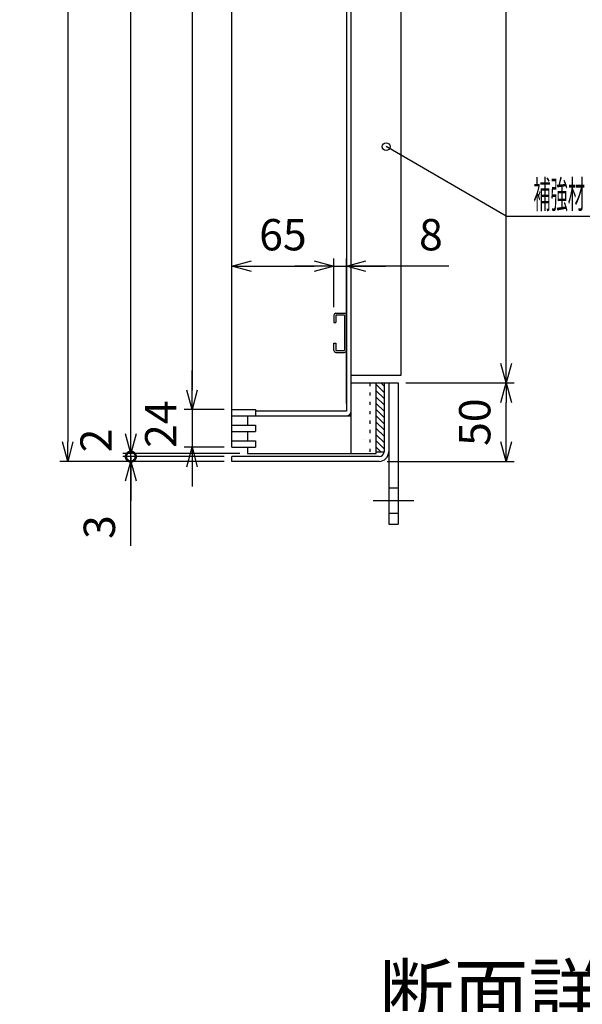
# Model space of a CAD drawing. Units: millimetres. Extents: x 742 to 10044, y -3658 to 3457.
# Drawn here: x 8470 to 8829, y -3015 to -2387 of the extents above; entities that cross this region are included whole.
import ezdxf
from ezdxf.enums import TextEntityAlignment as Align

# ---------------------------------------------------------------- set-up
doc = ezdxf.new("R2010")
doc.units = ezdxf.units.MM
doc.header["$LTSCALE"] = 4
doc.linetypes.add('AM_ISO08W050', pattern=[18, 12, -1.5, 3, -1.5])
doc.linetypes.add('DOT', pattern=[1.5, 0.5, -1])
doc.layers.add('AM_7', color=4, linetype='AM_ISO08W050', lineweight=25)
doc.layers.add('M2-0', color=7, linetype='Continuous')
doc.styles.get("Standard").update_dxf_attribs({"font": 'ISOCP.SHX', "bigfont": 'EXTFONT.SHX'})
doc.dimstyles.new('IGS', dxfattribs={"dimtxt": 4, "dimasz": 2.5, "dimexe": 1, "dimexo": 1, "dimgap": 1.5, "dimtad": 3, "dimdsep": 46, "dimtxsty": 'STANDARD', "dimblk": 'OPEN30', "dimcen": 0, "dimclrd": 256, "dimclre": 256, "dimclrt": 2, "dimadec": 0, "dimazin": 2, "dimtp": 0.1, "dimtm": 0.1, "dimtfac": 0.71, "dimtmove": 0, "dimatfit": 3, "dimldrblk": 'OPEN30', "dimfxl": 1, "dimlwd": -1, "dimlwe": -1, "dimarcsym": 0})

# ---------------------------------------------------------------- blocks, each defined once
blk = doc.blocks.new('*D477')
at = {"color": 2, "linetype": 'ByBlock'}
for q in [(1173.460988, 680.662127), (1317.659069, 636.38047)]:
    blk.add_line((1250.159068, 636.38047), q, dxfattribs=at)
blk.add_circle((1173.460988, 680.662127), 2.5, dxfattribs=at)
at = {"color": 2, "linetype": 'Continuous', "width": 0.565714}
blk.add_text('補強材', height=17.5, dxfattribs=at).set_placement((1267.409068, 641.38047), (1300.409069, 641.38047), align=Align.FIT)
blk = doc.blocks.new('_Open30')
at = {"color": 0, "linetype": 'ByBlock', "lineweight": -2}
for p, q in [((-1, 0.268), (0, 0)), ((0, 0), (-1, -0.268)), ((0, 0), (-1, 0))]:
    blk.add_line(p, q, dxfattribs=at)
blk = doc.blocks.new('*D499')
at = {"layer": 'DEFPOINTS', "color": 0, "transparency": 16777216}
for p in [(8711.68, -2018.53), (8780.65, -2018.53), (8711.68, -2618.53)]:
    blk.add_point(p, dxfattribs=at)
at = {"layer": 'M2-0', "color": 3, "transparency": 16777216}
for p, q in [((8716.68, -2018.53), (8785.65, -2018.53)), ((8780.65, -2606.03), (8780.65, -2031.03)), ((8716.68, -2618.53), (8785.65, -2618.53))]:
    blk.add_line(p, q, dxfattribs=at)
at = {"layer": 'M2-0', "color": 3, "transparency": 16777216, "xscale": 12.5, "yscale": 12.5, "zscale": 12.5}
for p, rotation in [((8780.65, -2018.53), 90), ((8780.65, -2618.53), 270)]:
    blk.add_blockref('_Open30', p, dxfattribs=dict(at, rotation=rotation))
at = {"layer": 'M2-0', "color": 2, "transparency": 16777216, "insert": (8763.15, -2318.53), "char_height": 20, "attachment_point": 5, "rotation": 90}
blk.add_mtext('600', dxfattribs=at)
blk = doc.blocks.new('*D500')
at = {"layer": 'DEFPOINTS', "color": 0, "transparency": 16777216}
for p in [(8711.68, -2618.53), (8780.65, -2618.53), (8699.68, -2668.53)]:
    blk.add_point(p, dxfattribs=at)
at = {"layer": 'M2-0', "color": 3, "transparency": 16777216}
for p, q in [((8716.68, -2618.53), (8785.65, -2618.53)), ((8780.65, -2656.03), (8780.65, -2631.03)), ((8704.68, -2668.53), (8785.65, -2668.53))]:
    blk.add_line(p, q, dxfattribs=at)
at = {"layer": 'M2-0', "color": 3, "transparency": 16777216, "xscale": 12.5, "yscale": 12.5, "zscale": 12.5}
for p, rotation in [((8780.65, -2618.53), 90), ((8780.65, -2668.53), 270)]:
    blk.add_blockref('_Open30', p, dxfattribs=dict(at, rotation=rotation))
at = {"layer": 'M2-0', "color": 2, "transparency": 16777216, "insert": (8763.15, -2643.53), "char_height": 20, "attachment_point": 5, "rotation": 90}
blk.add_mtext('50', dxfattribs=at)
blk = doc.blocks.new('*D501')
at = {"layer": 'DEFPOINTS', "color": 0, "transparency": 16777216}
for p in [(8605.68, -1968.53), (8500.84, -2668.53), (8605.68, -2668.53)]:
    blk.add_point(p, dxfattribs=at)
at = {"layer": 'M2-0', "color": 3, "transparency": 16777216}
for p, q in [((8600.68, -1968.53), (8495.84, -1968.53)), ((8500.84, -1981.03), (8500.84, -2656.03)), ((8600.68, -2668.53), (8495.84, -2668.53))]:
    blk.add_line(p, q, dxfattribs=at)
at = {"layer": 'M2-0', "color": 3, "transparency": 16777216, "xscale": 12.5, "yscale": 12.5, "zscale": 12.5}
for p, rotation in [((8500.84, -1968.53), 90), ((8500.84, -2668.53), 270)]:
    blk.add_blockref('_Open30', p, dxfattribs=dict(at, rotation=rotation))
at = {"layer": 'M2-0', "color": 2, "transparency": 16777216, "insert": (8483.34, -2318.53), "char_height": 20, "attachment_point": 5, "rotation": 90}
blk.add_mtext('700', dxfattribs=at)
blk = doc.blocks.new('*D504')
at = {"layer": 'DEFPOINTS', "color": 0, "transparency": 16777216}
for p in [(8541.13, -1973.53), (8615.68, -1973.53), (8615.68, -2663.53)]:
    blk.add_point(p, dxfattribs=at)
at = {"layer": 'M2-0', "color": 3, "transparency": 16777216}
for p, q in [((8610.68, -1973.53), (8536.13, -1973.53)), ((8541.13, -2651.03), (8541.13, -1986.03)), ((8610.68, -2663.53), (8536.13, -2663.53))]:
    blk.add_line(p, q, dxfattribs=at)
at = {"layer": 'M2-0', "color": 3, "transparency": 16777216, "xscale": 12.5, "yscale": 12.5, "zscale": 12.5}
for p, rotation in [((8541.13, -1973.53), 90), ((8541.13, -2663.53), 270)]:
    blk.add_blockref('_Open30', p, dxfattribs=dict(at, rotation=rotation))
at = {"layer": 'M2-0', "color": 2, "transparency": 16777216, "insert": (8523.63, -2318.53), "char_height": 20, "attachment_point": 5, "rotation": 90}
blk.add_mtext('690', dxfattribs=at)
blk = doc.blocks.new('*D505')
at = {"layer": 'DEFPOINTS', "color": 0, "transparency": 16777216}
for p in [(8541.13, -2663.53), (8615.68, -2663.53), (8605.68, -2665.53)]:
    blk.add_point(p, dxfattribs=at)
at = {"layer": 'M2-0', "color": 3, "transparency": 16777216}
for p, q in [((8541.13, -2651.03), (8541.13, -2638.53)), ((8610.68, -2663.53), (8536.13, -2663.53)), ((8541.13, -2665.53), (8541.13, -2663.53)), ((8600.68, -2665.53), (8536.13, -2665.53)), ((8541.13, -2665.53), (8541.13, -2678.03))]:
    blk.add_line(p, q, dxfattribs=at)
at = {"layer": 'M2-0', "color": 3, "transparency": 16777216, "xscale": 12.5, "yscale": 12.5, "zscale": 12.5, "rotation": 270}
blk.add_blockref('_Open30', (8541.13, -2663.53), dxfattribs=at)
at = {"layer": 'M2-0', "color": 2, "transparency": 16777216, "insert": (8521.54, -2655.23), "char_height": 20, "attachment_point": 5, "rotation": 90}
blk.add_mtext('2', dxfattribs=at)
blk = doc.blocks.new('_None')
blk = doc.blocks.new('_DotSmall')
at = {"color": 0, "linetype": 'ByBlock', "const_width": 0.5}
blk.add_lwpolyline([(-0.0625, 0, 1), (0.0625, 0, 1)], format="xyb", close=True, dxfattribs=at)
blk = doc.blocks.new('*D506')
at = {"layer": 'DEFPOINTS', "color": 0, "transparency": 16777216}
for p in [(8541.13, -2665.53), (8605.68, -2665.53), (8605.68, -2668.53)]:
    blk.add_point(p, dxfattribs=at)
at = {"layer": 'M2-0', "color": 3, "transparency": 16777216}
for p, q in [((8541.13, -2665.53), (8541.13, -2653.03)), ((8600.68, -2665.53), (8536.13, -2665.53)), ((8600.68, -2668.53), (8536.13, -2668.53)), ((8541.13, -2668.53), (8541.13, -2665.53)), ((8541.13, -2668.53), (8541.13, -2665.53)), ((8541.13, -2722.4), (8541.13, -2668.53)), ((8541.13, -2681.03), (8541.13, -2693.53))]:
    blk.add_line(p, q, dxfattribs=at)
at = {"layer": 'M2-0', "color": 3, "transparency": 16777216, "xscale": 12.5, "yscale": 12.5, "zscale": 12.5}
for name, p, rotation in [('_DotSmall', (8541.13, -2665.53), 270), ('_Open30', (8541.13, -2668.53), 90)]:
    blk.add_blockref(name, p, dxfattribs=dict(at, rotation=rotation))
at = {"layer": 'M2-0', "color": 2, "transparency": 16777216, "insert": (8523.63, -2710.49), "char_height": 20, "attachment_point": 5, "rotation": 90}
blk.add_mtext('3', dxfattribs=at)
blk = doc.blocks.new('*D507')
at = {"layer": 'DEFPOINTS', "color": 0, "transparency": 16777216}
for p in [(8605.68, -2635.53), (8580.17, -2659.53), (8605.68, -2659.53)]:
    blk.add_point(p, dxfattribs=at)
at = {"layer": 'M2-0', "color": 3, "transparency": 16777216}
for p, q in [((8580.17, -2623.03), (8580.17, -2610.53)), ((8600.68, -2635.53), (8575.17, -2635.53)), ((8580.17, -2635.53), (8580.17, -2659.53)), ((8600.68, -2659.53), (8575.17, -2659.53)), ((8580.17, -2672.03), (8580.17, -2684.53))]:
    blk.add_line(p, q, dxfattribs=at)
at = {"layer": 'M2-0', "color": 3, "transparency": 16777216, "xscale": 12.5, "yscale": 12.5, "zscale": 12.5}
for p, rotation in [((8580.17, -2635.53), 270), ((8580.17, -2659.53), 90)]:
    blk.add_blockref('_Open30', p, dxfattribs=dict(at, rotation=rotation))
at = {"layer": 'M2-0', "color": 2, "transparency": 16777216, "insert": (8562.81, -2644.84), "char_height": 20, "attachment_point": 5, "rotation": 90}
blk.add_mtext('24', dxfattribs=at)
blk = doc.blocks.new('*D508')
at = {"layer": 'DEFPOINTS', "color": 0, "transparency": 16777216}
for p in [(8605.68, -2001.53), (8580.17, -2635.53), (8605.68, -2635.53)]:
    blk.add_point(p, dxfattribs=at)
at = {"layer": 'M2-0', "color": 3, "transparency": 16777216}
for p, q in [((8600.68, -2001.53), (8575.17, -2001.53)), ((8580.17, -2014.03), (8580.17, -2623.03)), ((8600.68, -2635.53), (8575.17, -2635.53))]:
    blk.add_line(p, q, dxfattribs=at)
at = {"layer": 'M2-0', "color": 3, "transparency": 16777216, "xscale": 12.5, "yscale": 12.5, "zscale": 12.5}
for p, rotation in [((8580.17, -2001.53), 90), ((8580.17, -2635.53), 270)]:
    blk.add_blockref('_Open30', p, dxfattribs=dict(at, rotation=rotation))
at = {"layer": 'M2-0', "color": 2, "transparency": 16777216, "insert": (8562.67, -2318.53), "char_height": 20, "attachment_point": 5, "rotation": 90}
blk.add_mtext('634', dxfattribs=at)
blk = doc.blocks.new('*D512')
at = {"layer": 'DEFPOINTS', "color": 0, "transparency": 16777216}
for p in [(8678.68, -2544.03), (8670.68, -2575.23), (8678.68, -2636.53)]:
    blk.add_point(p, dxfattribs=at)
at = {"layer": 'M2-0', "color": 3, "transparency": 16777216}
for p, q in [((8658.18, -2544.03), (8645.68, -2544.03)), ((8670.68, -2570.23), (8670.68, -2539.03)), ((8670.68, -2544.03), (8678.68, -2544.03)), ((8670.68, -2544.03), (8678.68, -2544.03)), ((8678.68, -2631.53), (8678.68, -2539.03)), ((8744.11, -2544.03), (8678.68, -2544.03)), ((8691.18, -2544.03), (8703.68, -2544.03))]:
    blk.add_line(p, q, dxfattribs=at)
at = {"layer": 'M2-0', "color": 3, "transparency": 16777216, "xscale": 12.5, "yscale": 12.5, "zscale": 12.5}
blk.add_blockref('_Open30', (8670.68, -2544.03), dxfattribs=at)
at = {"layer": 'M2-0', "color": 3, "transparency": 16777216, "xscale": 12.5, "yscale": 12.5, "zscale": 12.5, "rotation": 180}
blk.add_blockref('_Open30', (8678.68, -2544.03), dxfattribs=at)
at = {"layer": 'M2-0', "color": 2, "transparency": 16777216, "insert": (8732.61, -2526.53), "char_height": 20, "attachment_point": 5}
blk.add_mtext('8', dxfattribs=at)
blk = doc.blocks.new('*D513')
at = {"layer": 'DEFPOINTS', "color": 0, "transparency": 16777216}
for p in [(8670.68, -2544.03), (8670.68, -2575.23), (8605.68, -2659.53)]:
    blk.add_point(p, dxfattribs=at)
at = {"layer": 'M2-0', "color": 3, "transparency": 16777216}
for p, q in [((8605.68, -2654.53), (8605.68, -2539.03)), ((8618.18, -2544.03), (8658.18, -2544.03)), ((8670.68, -2570.23), (8670.68, -2539.03))]:
    blk.add_line(p, q, dxfattribs=at)
at = {"layer": 'M2-0', "color": 3, "transparency": 16777216, "xscale": 12.5, "yscale": 12.5, "zscale": 12.5, "rotation": 180}
blk.add_blockref('_Open30', (8605.68, -2544.03), dxfattribs=at)
at = {"layer": 'M2-0', "color": 3, "transparency": 16777216, "xscale": 12.5, "yscale": 12.5, "zscale": 12.5}
blk.add_blockref('_Open30', (8670.68, -2544.03), dxfattribs=at)
at = {"layer": 'M2-0', "color": 2, "transparency": 16777216, "insert": (8638.18, -2526.53), "char_height": 20, "attachment_point": 5}
blk.add_mtext('65', dxfattribs=at)

msp = doc.modelspace()

# ---------------------------------------------------------------- linework, layer by layer
at = {"layer": 'AM_7'}
msp.add_line((8695.677, -2693.526), (8721.677, -2693.526), dxfattribs=at)
at = {"layer": 'M2-0', "color": 7, "linetype": 'Continuous'}
for p, q in [((8605.677, -2659.526), (8605.677, -1977.526)), ((8681.677, -2663.526), (8681.677, -1973.526)), ((8678.677, -2000.526), (8678.677, -2636.526)), ((8713.677, -2613.526), (8713.677, -2023.526)), ((8670.677, -2575.226), (8670.677, -2580.026)), ((8671.877, -2574.026), (8677.477, -2574.026)), ((8677.477, -2575.226), (8671.877, -2575.226)), ((8671.877, -2575.226), (8671.877, -2580.026)), ((8677.477, -2575.226), (8677.477, -2597.826)), ((8670.677, -2580.026), (8671.877, -2580.026)), ((8670.677, -2597.826), (8670.677, -2593.026)), ((8670.677, -2593.026), (8671.877, -2593.026)), ((8671.877, -2593.026), (8671.877, -2597.826)), ((8671.877, -2597.826), (8677.477, -2597.826)), ((8671.877, -2599.026), (8677.477, -2599.026)), ((8681.677, -2613.526), (8713.677, -2613.526)), ((8681.677, -2618.526), (8711.677, -2618.526)), ((8697.677, -2663.526), (8697.677, -2618.526)), ((8702.677, -2618.526), (8702.677, -2662.526)), ((8705.677, -2618.526), (8705.677, -2708.526)), ((8711.677, -2618.526), (8711.677, -2708.526)), ((8605.677, -2635.526), (8620.677, -2635.526)), ((8620.677, -2635.526), (8620.677, -2639.526)), ((8678.677, -2636.526), (8620.677, -2636.526)), ((8605.677, -2639.526), (8620.677, -2639.526)), ((8605.677, -2639.526), (8681.677, -2639.526)), ((8615.677, -2639.526), (8615.677, -2645.526)), ((8605.677, -2645.526), (8620.677, -2645.526)), ((8605.677, -2649.526), (8620.677, -2649.526)), ((8615.677, -2649.526), (8615.677, -2655.526)), ((8620.677, -2645.526), (8620.677, -2649.526)), ((8605.677, -2655.526), (8620.677, -2655.526)), ((8620.677, -2655.526), (8620.677, -2659.526)), ((8605.677, -2659.526), (8620.677, -2659.526)), ((8615.677, -2659.526), (8615.677, -2663.526)), ((8615.677, -2663.526), (8697.677, -2663.526)), ((8697.677, -2662.526), (8702.677, -2662.526)), ((8699.677, -2665.526), (8605.677, -2665.526)), ((8605.677, -2668.526), (8605.677, -2665.526)), ((8699.677, -2668.526), (8605.677, -2668.526)), ((8705.677, -2685.526), (8711.677, -2685.526)), ((8705.677, -2701.526), (8711.677, -2701.526)), ((8705.677, -2708.526), (8711.677, -2708.526))]:
    msp.add_line(p, q, dxfattribs=at)
at = {"layer": 'M2-0', "color": 2, "linetype": 'DOT'}
for p, q in [((8693.677, -2618.526), (8693.677, -2663.526)), ((8689.388, -2654.536), (8689.406, -2654.536))]:
    msp.add_line(p, q, dxfattribs=at)
at = {"layer": 'M2-0', "color": 2, "linetype": 'Continuous'}
for p, q in [((8697.677, -2619.526), (8702.677, -2624.526)), ((8700.677, -2618.526), (8702.677, -2620.526)), ((8697.677, -2623.526), (8702.677, -2628.526)), ((8697.677, -2627.526), (8702.677, -2632.526)), ((8697.677, -2631.526), (8702.677, -2636.526)), ((8697.677, -2635.526), (8702.677, -2640.526)), ((8697.677, -2639.526), (8702.677, -2644.526)), ((8697.677, -2643.526), (8702.677, -2648.526)), ((8697.677, -2647.526), (8702.677, -2652.526)), ((8697.677, -2651.526), (8702.677, -2656.526)), ((8697.677, -2655.526), (8702.677, -2660.526)), ((8697.677, -2659.526), (8700.677, -2662.526))]:
    msp.add_line(p, q, dxfattribs=at)
at = {"layer": 'M2-0', "color": 7, "linetype": 'Continuous'}
for centre, radius, start, end in [((8671.877, -2575.226), 1.2, 90, 180), ((8677.477, -2575.226), 1.2, 0, 90), ((8671.877, -2597.826), 1.2, 180, 270), ((8677.477, -2597.826), 1.2, 270, 0), ((8678.677, -2636.526), 3, 270, 0), ((8699.677, -2662.526), 6, 270, 0), ((8699.677, -2662.526), 3, 270, 0)]:
    msp.add_arc(centre, radius, start, end, dxfattribs=at)

# ---------------------------------------------------------------- block references
at = {"layer": 'M2-0'}
msp.add_blockref('*D477', (7530.564, -3148.402), dxfattribs=at)

# ---------------------------------------------------------------- texts
msp.add_text('断面詳細図 S=1/2', height=35).set_placement((8699.437, -3035.942, 260), align=Align.BOTTOM_LEFT)

# ---------------------------------------------------------------- dimensions: what is measured, and where the dimension line sits
for base, p1, p2, angle, picture, middle in [((8500.837, -2668.526), (8605.677, -1968.526), (8605.677, -2668.526), 90, '*D501', (8483.337, -2318.526)), ((8541.128, -1973.526), (8615.677, -2663.526), (8615.677, -1973.526), 270, '*D504', (8523.628, -2318.526)), ((8580.174, -2635.526), (8605.677, -2001.526), (8605.677, -2635.526), 90, '*D508', (8562.674, -2318.526)), ((8780.652, -2018.526), (8711.677, -2618.526), (8711.677, -2018.526), 270, '*D499', (8763.152, -2318.526)), ((8670.677, -2544.026), (8605.677, -2659.526), (8670.677, -2575.226), 180, '*D513', (8638.177, -2526.526)), ((8780.652, -2618.526), (8699.677, -2668.526), (8711.677, -2618.526), 270, '*D500', (8763.152, -2643.526))]:
    dim = msp.add_linear_dim(base=base, p1=p1, p2=p2, angle=angle, dimstyle='IGS', override={"dimscale": 5, "dimclrd": 3, "dimclre": 3}, dxfattribs=at)
    dim.commit()
    dim.dimension.update_dxf_attribs({"geometry": picture, "text_midpoint": middle})
for base, p1, p2, angle, override, picture, middle in [((8678.677, -2544.026), (8670.677, -2575.226), (8678.677, -2636.526), 180, {"dimscale": 5, "dimclrd": 3, "dimclre": 3, "dimtmove": 1}, '*D512', (8732.613, -2538.53)), ((8580.174, -2659.526), (8605.677, -2635.526), (8605.677, -2659.526), 90, {"dimscale": 5, "dimclrd": 3, "dimclre": 3, "dimtmove": 1}, '*D507', (8580.308, -2644.838)), ((8541.128, -2663.526), (8605.677, -2665.526), (8615.677, -2663.526), 270, {"dimscale": 5, "dimblk1": 'None', "dimblk2": 'Open30', "dimsah": 1, "dimclrd": 3, "dimclre": 3, "dimtmove": 1}, '*D505', (8539.04, -2655.232)), ((8541.128, -2665.526), (8605.677, -2668.526), (8605.677, -2665.526), 270, {"dimscale": 5, "dimblk1": 'Open30', "dimblk2": 'DotSmall', "dimsah": 1, "dimclrd": 3, "dimclre": 3, "dimtmove": 1}, '*D506', (8550.058, -2710.488))]:
    dim = msp.add_linear_dim(base=base, p1=p1, p2=p2, angle=angle, dimstyle='IGS', override=override, dxfattribs=at)
    dim.commit()
    dim.dimension.update_dxf_attribs({"geometry": picture, "text_midpoint": middle, "dimtype": 160})

doc.saveas('drawing.dxf')
